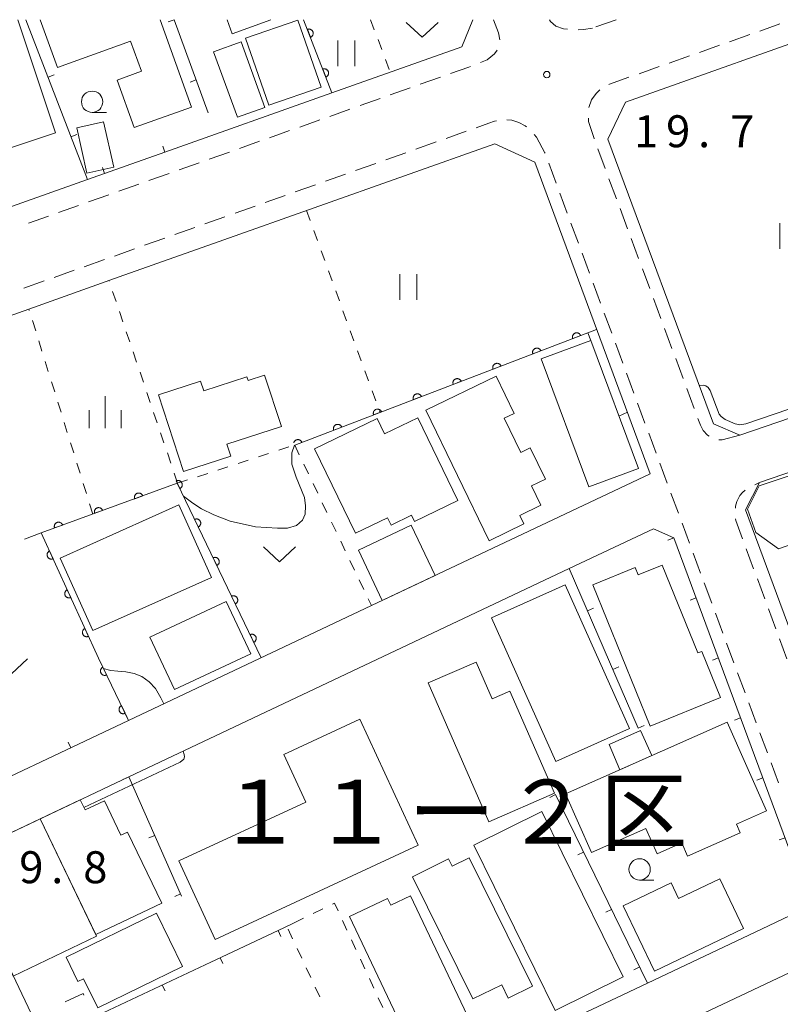
# Model space of a CAD drawing. Units: millimetres. Extents: x -74002 to -72000, y 31499 to 33000.
# Drawn here: x -72719 to -72630, y 32885 to 33000 of the extents above; entities that cross this region are included whole.
import ezdxf

# ---------------------------------------------------------------- set-up
doc = ezdxf.new("R2010")
doc.units = ezdxf.units.MM
for name, color, linetype, lineweight in [('210100_道路縁（街区線）', 7, 'Continuous', 15), ('221300_歩道', 7, 'Continuous', 9), ('300100_普通建物', 7, 'Continuous', 15), ('300300_普通無壁舎', 7, 'Continuous', 9), ('611000_被覆(直)', 7, 'Continuous', 20), ('614000_塀', 7, 'Continuous', 20), ('630100_植生界', 7, 'Continuous', 9), ('630200_耕地界', 7, 'Continuous', 9), ('631100_田', 7, 'Continuous', 9), ('631300_畑', 7, 'Continuous', 9), ('633100_広葉樹林', 7, 'Continuous', 9), ('633400_荒地', 7, 'Continuous', 9), ('710100_等高線（計曲線）', 7, 'Continuous', 20), ('731200_図化機測定による標高点', 7, 'Continuous', 20), ('731207_図化機測定による標高点（注記）', 7, 'Continuous', 20)]:
    doc.layers.add(name, color=color, linetype=linetype, lineweight=lineweight)
doc.layers.add('811500_小字・丁目', color=7, linetype='Continuous')
doc.styles.add('Style-Kanji', font='txt')
doc.styles.add('Style-WORKING', font='txt')

msp = doc.modelspace()

# ---------------------------------------------------------------- linework, layer by layer
at = {"layer": '210100_道路縁（街区線）', "flags": 128}
for points in [[(-72665.69, 33000), (-72666.97, 32996.81), (-72682.19, 32991.41), (-72701.78, 32984.46), (-72710.84, 32981.24), (-72751.91, 32966.67), (-72762.03, 32962.83), (-72768.27, 32960.27)], [(-72600.17, 32962.97), (-72607.89, 32960.34), (-72634.4, 32951.29), (-72637.46, 32952.6), (-72649.84, 32986), (-72647.78, 32990.31), (-72621.79, 32999.54), (-72620.49, 33000)], [(-72736.33, 32923.17), (-72751.04, 32954.17), (-72747.78, 32955.4), (-72735.7, 32959.69), (-72717.72, 32966.07), (-72707.12, 32969.83), (-72694.85, 32974.18), (-72663.11, 32985.45), (-72658.43, 32983.29), (-72644.89, 32946.74), (-72677.56, 32931.29), (-72706.03, 32917.82)], [(-72560.07, 32890.62), (-72562.47, 32897.05), (-72568.4, 32912.92), (-72573.09, 32925.48), (-72578.54, 32940.06), (-72585.71, 32959.28), (-72588.56, 32960.59), (-72595.71, 32958.15), (-72603.21, 32955.6), (-72632.09, 32945.74), (-72633.73, 32942.52), (-72599.1, 32849.05), (-72554.39, 32870.28), (-72553.43, 32872.85), (-72557.52, 32883.8)], [(-72632.59, 32892.98), (-72645.19, 32887.02), (-72671.13, 32874.73), (-72676.68, 32872.1), (-72705.59, 32858.41), (-72726.13, 32901.68), (-72706, 32911.2), (-72654.38, 32935.62), (-72644.49, 32940.3), (-72642.11, 32939.22)], [(-72618.67, 32839.75), (-72638.62, 32830.27), (-72642.74, 32828.32), (-72655.75, 32822.15), (-72669.64, 32815.57), (-72682.39, 32809.52), (-72703.02, 32852.99), (-72690.33, 32859), (-72676.6, 32865.5), (-72664.4, 32871.28), (-72626.39, 32889.28), (-72623.08, 32887.87), (-72607.92, 32846.97), (-72608.97, 32844.36)]]:
    msp.add_lwpolyline(points, dxfattribs=at)
at = {"layer": '221300_歩道'}
for p, q in [((-72648.89, 33000), (-72651.25, 32999.16)), ((-72632.05, 32998.66), (-72629.7, 32999.5)), ((-72635.59, 32997.41), (-72633.23, 32998.25)), ((-72639.12, 32996.16), (-72636.77, 32997)), ((-72642.66, 32994.91), (-72640.3, 32995.75)), ((-72646.2, 32993.66), (-72643.84, 32994.5)), ((-72669.48, 32993.26), (-72671.84, 32992.43)), ((-72673.01, 32992.01), (-72675.37, 32991.17)), ((-72676.55, 32990.75), (-72678.9, 32989.92)), ((-72680.08, 32989.5), (-72682.44, 32988.66)), ((-72683.62, 32988.25), (-72685.97, 32987.41)), ((-72687.15, 32986.99), (-72689.51, 32986.16)), ((-72666.46, 32986.91), (-72668.82, 32986.08)), ((-72690.69, 32985.74), (-72693.04, 32984.9)), ((-72669.99, 32985.66), (-72672.35, 32984.82)), ((-72694.22, 32984.48), (-72696.58, 32983.65)), ((-72673.53, 32984.4), (-72675.88, 32983.57)), ((-72657.22, 32984.34), (-72657.24, 32984.39)), ((-72650.16, 32982.53), (-72651.02, 32984.87)), ((-72697.75, 32983.23), (-72700.11, 32982.39)), ((-72677.06, 32983.15), (-72679.42, 32982.31)), ((-72655.92, 32980.82), (-72656.79, 32983.17)), ((-72701.29, 32981.98), (-72703.64, 32981.14)), ((-72680.6, 32981.9), (-72682.95, 32981.06)), ((-72704.82, 32980.72), (-72707.18, 32979.89)), ((-72684.13, 32980.64), (-72686.49, 32979.81)), ((-72648.85, 32979.01), (-72649.72, 32981.35)), ((-72708.36, 32979.47), (-72710.71, 32978.63)), ((-72687.66, 32979.39), (-72690.02, 32978.55)), ((-72654.62, 32977.31), (-72655.48, 32979.65)), ((-72711.89, 32978.21), (-72714.25, 32977.38)), ((-72691.2, 32978.13), (-72693.55, 32977.3)), ((-72647.55, 32975.49), (-72648.42, 32977.84)), ((-72715.43, 32976.96), (-72717.78, 32976.12)), ((-72694.73, 32976.88), (-72697.09, 32976.04)), ((-72653.31, 32973.79), (-72654.18, 32976.13)), ((-72698.27, 32975.62), (-72700.62, 32974.79)), ((-72701.8, 32974.37), (-72704.16, 32973.54)), ((-72646.25, 32971.98), (-72647.12, 32974.32)), ((-72705.34, 32973.12), (-72707.69, 32972.28)), ((-72652.01, 32970.27), (-72652.88, 32972.62)), ((-72708.87, 32971.86), (-72711.23, 32971.03)), ((-72712.4, 32970.61), (-72714.76, 32969.77)), ((-72644.94, 32968.46), (-72645.81, 32970.8)), ((-72715.94, 32969.36), (-72718.29, 32968.52)), ((-72650.71, 32966.76), (-72651.57, 32969.1)), ((-72643.64, 32964.94), (-72644.51, 32967.29)), ((-72649.4, 32963.24), (-72650.27, 32965.58)), ((-72642.34, 32961.43), (-72643.21, 32963.77)), ((-72648.1, 32959.72), (-72648.97, 32962.07)), ((-72641.03, 32957.91), (-72641.9, 32960.25)), ((-72646.8, 32956.21), (-72647.67, 32958.55)), ((-72639.73, 32954.39), (-72640.6, 32956.74)), ((-72645.5, 32952.69), (-72646.36, 32955.03)), ((-72644.19, 32949.17), (-72645.06, 32951.52)), ((-72642.89, 32945.66), (-72643.76, 32948)), ((-72632.64, 32945.44), (-72632.09, 32945.74)), ((-72641.59, 32942.14), (-72642.46, 32944.49)), ((-72640.29, 32938.62), (-72641.15, 32940.97)), ((-72632.77, 32935.61), (-72633.64, 32937.95)), ((-72638.98, 32935.11), (-72639.85, 32937.45)), ((-72631.46, 32932.09), (-72632.33, 32934.43)), ((-72637.68, 32931.59), (-72638.55, 32933.94)), ((-72630.16, 32928.57), (-72631.03, 32930.92)), ((-72636.38, 32928.07), (-72637.24, 32930.42)), ((-72635.07, 32924.56), (-72635.94, 32926.9)), ((-72628.86, 32925.06), (-72629.73, 32927.4)), ((-72633.77, 32921.04), (-72634.64, 32923.39)), ((-72632.47, 32917.53), (-72633.34, 32919.87)), ((-72631.16, 32914.01), (-72632.03, 32916.35)), ((-72629.86, 32910.49), (-72630.73, 32912.84))]:
    msp.add_line(p, q, dxfattribs=at)
at = {"layer": '221300_歩道', "flags": 128}
for points in [[(-72663.27, 33000), (-72662.69, 32998.47), (-72662.52, 32997.62)], [(-72656.69, 33000), (-72656.56, 32999.78), (-72655.95, 32999.25), (-72655.07, 32998.94), (-72654.57, 32998.88)], [(-72653.33, 32998.82), (-72652.71, 32998.85), (-72651.65, 32999.02)], [(-72662.83, 32996.44), (-72663.13, 32995.98), (-72664, 32995.31), (-72664.79, 32994.99)], [(-72665.95, 32994.52), (-72666.13, 32994.45), (-72668.3, 32993.68)], [(-72649.73, 32992.41), (-72649.66, 32992.44), (-72647.38, 32993.25)], [(-72652.09, 32989.69), (-72651.78, 32990.61), (-72651.22, 32991.33), (-72650.79, 32991.76)], [(-72662.92, 32988.13), (-72663.15, 32988.1), (-72663.79, 32987.86), (-72665.28, 32987.33)], [(-72659.37, 32987.43), (-72659.54, 32987.57), (-72660.27, 32987.94), (-72661.11, 32988.23), (-72661.68, 32988.25)], [(-72651.46, 32986.04), (-72651.47, 32986.07), (-72652.11, 32988.08), (-72652.11, 32988.44)], [(-72657.24, 32984.39), (-72658.22, 32986.22), (-72658.49, 32986.55)], [(-72637.98, 32951.16), (-72638.17, 32951.28), (-72638.67, 32951.83), (-72639.01, 32952.45), (-72639.3, 32953.22)], [(-72634.4, 32951.29), (-72636.47, 32950.73), (-72636.83, 32950.73)], [(-72634.91, 32942.72), (-72634.89, 32942.95), (-72634.72, 32943.51), (-72634.4, 32944.2), (-72634.09, 32944.54), (-72633.77, 32944.82), (-72633.74, 32944.84)], [(-72634.07, 32939.12), (-72634.87, 32941.28), (-72634.9, 32941.48)]]:
    msp.add_lwpolyline(points, dxfattribs=at)
at = {"layer": '300100_普通建物', "flags": 128}
for points in [[(-72719.01, 33000), (-72714.58, 32986.73), (-72736.91, 32979.29), (-72740.46, 32989.94), (-72738.16, 32990.71), (-72739.04, 32993.37), (-72732.03, 32995.71), (-72732.75, 32997.86), (-72726.33, 33000)], [(-72702.32, 33000), (-72698.64, 32989.76), (-72705.37, 32987.34), (-72707.37, 32992.92), (-72704.53, 32993.95), (-72705.79, 32997.47), (-72714.37, 32994.38), (-72716.39, 33000)], [(-72689.35, 33000), (-72693.87, 32998.35), (-72694.47, 33000)]]:
    msp.add_lwpolyline(points, dxfattribs=at)
for points in [[(-72692.32, 32997.83), (-72686.2, 32999.95), (-72683.47, 32992.09), (-72689.59, 32989.97)], [(-72693.25, 32988.55), (-72696.06, 32996.25), (-72692.85, 32997.42), (-72690.05, 32989.72)], [(-72712.1, 32987.31), (-72708.96, 32988.01), (-72707.77, 32982.72), (-72710.91, 32982.02)], [(-72646.28, 32947.36), (-72652.08, 32945.2), (-72657.66, 32960.22), (-72651.86, 32962.37)], [(-72699.59, 32947), (-72702.53, 32956), (-72697.6, 32957.61), (-72697.22, 32956.46), (-72692.15, 32958.12), (-72692, 32957.67), (-72690.08, 32958.3), (-72688.12, 32952.3), (-72694.52, 32950.21), (-72694.06, 32948.8)], [(-72663.77, 32938.9), (-72671.2, 32954.21), (-72662.96, 32958.21), (-72660.83, 32953.82), (-72662, 32953.25), (-72660.05, 32949.25), (-72658.95, 32949.78), (-72657.17, 32946.11), (-72658.8, 32945.32), (-72657.7, 32943.05), (-72660.19, 32941.84), (-72659.72, 32940.86)], [(-72679.42, 32939.78), (-72684.23, 32949.69), (-72676.9, 32953.24), (-72676.02, 32951.42), (-72672.12, 32953.31), (-72667.42, 32943.63), (-72672.52, 32941.16), (-72672.86, 32941.88), (-72675.24, 32940.72), (-72675.67, 32941.6)], [(-72632.12, 32945.32), (-72622.86, 32948.43), (-72620.16, 32941.32), (-72629.87, 32937.94), (-72632.5, 32939.86), (-72633.49, 32942.59)], [(-72714.04, 32936.87), (-72700.13, 32943.09), (-72696.33, 32934.59), (-72710.23, 32928.37)], [(-72676.3, 32931.89), (-72679.1, 32937.78), (-72672.91, 32940.72), (-72670.1, 32934.82)], [(-72644.89, 32917.16), (-72651.63, 32933.73), (-72646.66, 32935.76), (-72646.3, 32934.88), (-72643.48, 32936.03), (-72639.29, 32925.73), (-72638.84, 32925.92), (-72636.64, 32920.52)], [(-72654.85, 32933.74), (-72647.31, 32916.89), (-72655.96, 32913.01), (-72663.51, 32929.87)], [(-72703.52, 32927.59), (-72694.58, 32931.78), (-72691.7, 32925.65), (-72700.64, 32921.46)], [(-72663.8, 32905.93), (-72670.9, 32922.23), (-72665.28, 32924.67), (-72663.4, 32920.37), (-72661.33, 32921.27), (-72656.11, 32909.28)], [(-72672.07, 32903.18), (-72695.88, 32892.14), (-72700.15, 32901.34), (-72685.25, 32908.25), (-72687.83, 32913.83), (-72678.93, 32917.96)], [(-72654.82, 32909.21), (-72635.86, 32917.61), (-72631.25, 32907.21), (-72634.77, 32905.65), (-72634.33, 32904.65), (-72640.5, 32901.92), (-72641.18, 32903.46), (-72644.08, 32902.17), (-72645.39, 32905.14), (-72651.76, 32902.32)], [(-72649.7, 32915), (-72646.01, 32916.65), (-72644.68, 32913.7), (-72648.44, 32912.03)], [(-72709.88, 32892.7), (-72716.39, 32906.29), (-72711.69, 32908.51), (-72711.13, 32907.32), (-72708.87, 32908.41), (-72706.93, 32904.36), (-72706.14, 32904.73), (-72702.15, 32896.41)], [(-72657.6, 32907.13), (-72648.07, 32887.74), (-72656.04, 32883.82), (-72665.57, 32903.21)], [(-72723.32, 32895.75), (-72721.88, 32896.43), (-72724.72, 32902.35), (-72716.39, 32906.29), (-72709.79, 32892.53), (-72719.56, 32887.83)], [(-72665.66, 32885.16), (-72672.76, 32899.49), (-72668.53, 32901.59), (-72668.1, 32900.72), (-72666.12, 32901.7), (-72658.68, 32886.67), (-72661.52, 32885.26), (-72662.29, 32886.82)], [(-72633.94, 32893.43), (-72644.38, 32888.42), (-72648.05, 32896.08), (-72642.45, 32898.76), (-72641.57, 32896.93), (-72636.73, 32899.25)], [(-72673.11, 32880.03), (-72680.13, 32894.82), (-72675.67, 32896.93), (-72675.3, 32896.14), (-72672.98, 32897.24), (-72666.34, 32883.24)], [(-72699.71, 32888.96), (-72709.64, 32884.12), (-72711.3, 32887.52), (-72711.96, 32887.2), (-72713.35, 32890.06), (-72702.76, 32895.21)]]:
    msp.add_lwpolyline(points, close=True, dxfattribs=at)
at = {"layer": '300300_普通無壁舎', "flags": 128}
msp.add_lwpolyline([(-72713.45, 32884.83), (-72711.37, 32885.78), (-72711.28, 32885.59)], dxfattribs=at)
at = {"layer": '611000_被覆(直)'}
for p, q in [((-72682.19, 32991.41), (-72685.51, 33000)), ((-72651.17, 32963.67), (-72686.56, 32950.11))]:
    msp.add_line(p, q, dxfattribs=at)
at = {"layer": '611000_被覆(直)', "flags": 128}
for points in [[(-72684.71, 32997.94), (-72684.67, 32997.96), (-72684.63, 32997.98), (-72684.6, 32998), (-72684.57, 32998.03), (-72684.53, 32998.06), (-72684.51, 32998.09), (-72684.48, 32998.13), (-72684.46, 32998.16), (-72684.44, 32998.2), (-72684.42, 32998.24), (-72684.41, 32998.29), (-72684.4, 32998.33), (-72684.4, 32998.37), (-72684.39, 32998.42), (-72684.4, 32998.46), (-72684.4, 32998.5), (-72684.41, 32998.54), (-72684.43, 32998.59), (-72684.45, 32998.63), (-72684.47, 32998.66), (-72684.49, 32998.7), (-72684.52, 32998.74), (-72684.55, 32998.77), (-72684.58, 32998.79), (-72684.62, 32998.82), (-72684.65, 32998.84), (-72684.69, 32998.86), (-72684.73, 32998.88), (-72684.77, 32998.89), (-72684.82, 32998.9), (-72684.86, 32998.9), (-72684.9, 32998.91), (-72684.95, 32998.9), (-72684.99, 32998.9), (-72685.03, 32998.89), (-72685.07, 32998.87)], [(-72685.07, 32998.87), (-72684.71, 32997.94)], [(-72682.91, 32993.28), (-72682.87, 32993.29), (-72682.83, 32993.31), (-72682.8, 32993.34), (-72682.76, 32993.36), (-72682.73, 32993.39), (-72682.7, 32993.43), (-72682.68, 32993.46), (-72682.65, 32993.5), (-72682.63, 32993.54), (-72682.62, 32993.58), (-72682.6, 32993.62), (-72682.6, 32993.67), (-72682.59, 32993.71), (-72682.59, 32993.75), (-72682.59, 32993.8), (-72682.6, 32993.84), (-72682.61, 32993.88), (-72682.62, 32993.92), (-72682.64, 32993.96), (-72682.66, 32994), (-72682.69, 32994.04), (-72682.71, 32994.07), (-72682.74, 32994.1), (-72682.78, 32994.13), (-72682.81, 32994.16), (-72682.85, 32994.18), (-72682.89, 32994.2), (-72682.93, 32994.21), (-72682.97, 32994.23), (-72683.01, 32994.24), (-72683.06, 32994.24), (-72683.1, 32994.24), (-72683.15, 32994.24), (-72683.19, 32994.23), (-72683.23, 32994.22), (-72683.27, 32994.21)], [(-72683.27, 32994.21), (-72682.91, 32993.28)], [(-72653.04, 32962.95), (-72653.05, 32963), (-72653.08, 32963.03), (-72653.1, 32963.07), (-72653.13, 32963.1), (-72653.16, 32963.14), (-72653.19, 32963.16), (-72653.22, 32963.19), (-72653.26, 32963.21), (-72653.3, 32963.23), (-72653.34, 32963.25), (-72653.38, 32963.26), (-72653.43, 32963.27), (-72653.47, 32963.27), (-72653.51, 32963.28), (-72653.56, 32963.27), (-72653.6, 32963.27), (-72653.64, 32963.26), (-72653.68, 32963.24), (-72653.72, 32963.22), (-72653.76, 32963.2), (-72653.8, 32963.18), (-72653.83, 32963.15), (-72653.86, 32963.12), (-72653.89, 32963.09), (-72653.92, 32963.06), (-72653.94, 32963.02), (-72653.96, 32962.98), (-72653.98, 32962.94), (-72653.99, 32962.9), (-72654, 32962.85), (-72654, 32962.81), (-72654.01, 32962.77), (-72654, 32962.72), (-72653.99, 32962.68), (-72653.99, 32962.64), (-72653.97, 32962.6)], [(-72653.97, 32962.6), (-72653.04, 32962.95)], [(-72657.71, 32961.17), (-72657.72, 32961.21), (-72657.74, 32961.24), (-72657.77, 32961.28), (-72657.8, 32961.31), (-72657.83, 32961.35), (-72657.86, 32961.38), (-72657.89, 32961.4), (-72657.93, 32961.42), (-72657.97, 32961.44), (-72658.01, 32961.46), (-72658.05, 32961.47), (-72658.1, 32961.48), (-72658.14, 32961.49), (-72658.18, 32961.49), (-72658.23, 32961.48), (-72658.27, 32961.48), (-72658.31, 32961.47), (-72658.35, 32961.45), (-72658.39, 32961.44), (-72658.43, 32961.42), (-72658.47, 32961.39), (-72658.5, 32961.36), (-72658.53, 32961.33), (-72658.56, 32961.3), (-72658.59, 32961.27), (-72658.61, 32961.23), (-72658.63, 32961.19), (-72658.65, 32961.15), (-72658.66, 32961.11), (-72658.67, 32961.07), (-72658.67, 32961.02), (-72658.67, 32960.98), (-72658.67, 32960.93), (-72658.66, 32960.89), (-72658.65, 32960.85), (-72658.64, 32960.81)], [(-72658.64, 32960.81), (-72657.71, 32961.17)], [(-72662.38, 32959.38), (-72662.39, 32959.42), (-72662.41, 32959.46), (-72662.44, 32959.49), (-72662.46, 32959.53), (-72662.49, 32959.56), (-72662.53, 32959.59), (-72662.56, 32959.61), (-72662.6, 32959.63), (-72662.64, 32959.65), (-72662.68, 32959.67), (-72662.72, 32959.68), (-72662.76, 32959.69), (-72662.81, 32959.7), (-72662.85, 32959.7), (-72662.9, 32959.69), (-72662.94, 32959.69), (-72662.98, 32959.68), (-72663.02, 32959.66), (-72663.06, 32959.65), (-72663.1, 32959.63), (-72663.14, 32959.6), (-72663.17, 32959.57), (-72663.2, 32959.54), (-72663.23, 32959.51), (-72663.26, 32959.48), (-72663.28, 32959.44), (-72663.3, 32959.4), (-72663.32, 32959.36), (-72663.33, 32959.32), (-72663.34, 32959.28), (-72663.34, 32959.23), (-72663.34, 32959.19), (-72663.34, 32959.14), (-72663.33, 32959.1), (-72663.32, 32959.06), (-72663.31, 32959.02)], [(-72663.31, 32959.02), (-72662.38, 32959.38)], [(-72667.04, 32957.59), (-72667.06, 32957.63), (-72667.08, 32957.67), (-72667.11, 32957.7), (-72667.13, 32957.74), (-72667.16, 32957.77), (-72667.2, 32957.8), (-72667.23, 32957.82), (-72667.27, 32957.85), (-72667.31, 32957.87), (-72667.35, 32957.88), (-72667.39, 32957.89), (-72667.43, 32957.9), (-72667.48, 32957.91), (-72667.52, 32957.91), (-72667.56, 32957.91), (-72667.61, 32957.9), (-72667.65, 32957.89), (-72667.69, 32957.88), (-72667.73, 32957.86), (-72667.77, 32957.84), (-72667.8, 32957.81), (-72667.84, 32957.79), (-72667.87, 32957.76), (-72667.9, 32957.72), (-72667.93, 32957.69), (-72667.95, 32957.65), (-72667.97, 32957.61), (-72667.98, 32957.57), (-72668, 32957.53), (-72668.01, 32957.49), (-72668.01, 32957.44), (-72668.01, 32957.4), (-72668.01, 32957.36), (-72668, 32957.31), (-72667.99, 32957.27), (-72667.98, 32957.23)], [(-72667.98, 32957.23), (-72667.04, 32957.59)], [(-72671.71, 32955.8), (-72671.73, 32955.84), (-72671.75, 32955.88), (-72671.78, 32955.91), (-72671.8, 32955.95), (-72671.83, 32955.98), (-72671.87, 32956.01), (-72671.9, 32956.03), (-72671.94, 32956.06), (-72671.98, 32956.08), (-72672.02, 32956.09), (-72672.06, 32956.11), (-72672.1, 32956.11), (-72672.15, 32956.12), (-72672.19, 32956.12), (-72672.23, 32956.12), (-72672.27, 32956.11), (-72672.32, 32956.1), (-72672.36, 32956.09), (-72672.4, 32956.07), (-72672.44, 32956.05), (-72672.47, 32956.03), (-72672.51, 32956), (-72672.54, 32955.97), (-72672.57, 32955.93), (-72672.6, 32955.9), (-72672.62, 32955.86), (-72672.64, 32955.82), (-72672.65, 32955.78), (-72672.67, 32955.74), (-72672.67, 32955.7), (-72672.68, 32955.65), (-72672.68, 32955.61), (-72672.68, 32955.57), (-72672.67, 32955.53), (-72672.66, 32955.48), (-72672.65, 32955.44)], [(-72672.65, 32955.44), (-72671.71, 32955.8)], [(-72676.38, 32954.01), (-72676.4, 32954.05), (-72676.42, 32954.09), (-72676.45, 32954.12), (-72676.47, 32954.16), (-72676.5, 32954.19), (-72676.54, 32954.22), (-72676.57, 32954.25), (-72676.61, 32954.27), (-72676.65, 32954.29), (-72676.69, 32954.3), (-72676.73, 32954.32), (-72676.77, 32954.32), (-72676.82, 32954.33), (-72676.86, 32954.33), (-72676.9, 32954.33), (-72676.94, 32954.32), (-72676.99, 32954.31), (-72677.03, 32954.3), (-72677.07, 32954.28), (-72677.11, 32954.26), (-72677.14, 32954.24), (-72677.18, 32954.21), (-72677.21, 32954.18), (-72677.24, 32954.15), (-72677.26, 32954.11), (-72677.29, 32954.07), (-72677.31, 32954.04), (-72677.32, 32953.99), (-72677.34, 32953.95), (-72677.34, 32953.91), (-72677.35, 32953.87), (-72677.35, 32953.82), (-72677.35, 32953.78), (-72677.34, 32953.74), (-72677.33, 32953.69), (-72677.32, 32953.65)], [(-72677.32, 32953.65), (-72676.38, 32954.01)], [(-72681.05, 32952.22), (-72681.07, 32952.26), (-72681.09, 32952.3), (-72681.11, 32952.33), (-72681.14, 32952.37), (-72681.17, 32952.4), (-72681.2, 32952.43), (-72681.24, 32952.46), (-72681.28, 32952.48), (-72681.32, 32952.5), (-72681.36, 32952.51), (-72681.4, 32952.53), (-72681.44, 32952.54), (-72681.48, 32952.54), (-72681.53, 32952.54), (-72681.57, 32952.54), (-72681.61, 32952.53), (-72681.66, 32952.52), (-72681.7, 32952.51), (-72681.74, 32952.49), (-72681.78, 32952.47), (-72681.81, 32952.45), (-72681.85, 32952.42), (-72681.88, 32952.39), (-72681.91, 32952.36), (-72681.93, 32952.32), (-72681.96, 32952.28), (-72681.98, 32952.25), (-72681.99, 32952.2), (-72682, 32952.16), (-72682.01, 32952.12), (-72682.02, 32952.08), (-72682.02, 32952.03), (-72682.02, 32951.99), (-72682.01, 32951.95), (-72682, 32951.9), (-72681.99, 32951.86)], [(-72681.99, 32951.86), (-72681.05, 32952.22)], [(-72685.72, 32950.43), (-72685.74, 32950.47), (-72685.76, 32950.51), (-72685.78, 32950.55), (-72685.81, 32950.58), (-72685.84, 32950.61), (-72685.87, 32950.64), (-72685.91, 32950.67), (-72685.95, 32950.69), (-72685.98, 32950.71), (-72686.02, 32950.72), (-72686.07, 32950.74), (-72686.11, 32950.75), (-72686.15, 32950.75), (-72686.2, 32950.75), (-72686.24, 32950.75), (-72686.28, 32950.74), (-72686.32, 32950.73), (-72686.37, 32950.72), (-72686.41, 32950.7), (-72686.45, 32950.68), (-72686.48, 32950.66), (-72686.51, 32950.63), (-72686.55, 32950.6), (-72686.58, 32950.57), (-72686.6, 32950.53), (-72686.62, 32950.5), (-72686.65, 32950.46), (-72686.66, 32950.42), (-72686.67, 32950.39)], [(-72686.56, 32950.11), (-72685.72, 32950.43)], [(-72700.02, 32945.01), (-72699.98, 32945.03), (-72699.95, 32945.05), (-72699.91, 32945.08), (-72699.88, 32945.11), (-72699.85, 32945.14), (-72699.82, 32945.18), (-72699.8, 32945.21), (-72699.78, 32945.25), (-72699.76, 32945.29), (-72699.75, 32945.33), (-72699.74, 32945.38), (-72699.74, 32945.42), (-72699.74, 32945.46), (-72699.74, 32945.51), (-72699.75, 32945.55), (-72699.76, 32945.59), (-72699.77, 32945.64), (-72699.79, 32945.68), (-72699.81, 32945.71), (-72699.83, 32945.75), (-72699.86, 32945.78), (-72699.89, 32945.82), (-72699.92, 32945.85), (-72699.96, 32945.87), (-72699.99, 32945.89), (-72700.03, 32945.91), (-72700.07, 32945.93), (-72700.11, 32945.94), (-72700.16, 32945.95), (-72700.2, 32945.96), (-72700.24, 32945.96), (-72700.29, 32945.96), (-72700.33, 32945.95), (-72700.37, 32945.94), (-72700.41, 32945.93), (-72700.45, 32945.91)], [(-72700.45, 32945.91), (-72700.02, 32945.01)], [(-72690.49, 32925.18), (-72700.32, 32945.63), (-72716.26, 32939.84), (-72709.57, 32925.12), (-72706.03, 32917.82)], [(-72704.37, 32944.16), (-72704.39, 32944.2), (-72704.41, 32944.24), (-72704.43, 32944.27), (-72704.46, 32944.31), (-72704.49, 32944.34), (-72704.52, 32944.37), (-72704.55, 32944.4), (-72704.59, 32944.42), (-72704.63, 32944.44), (-72704.67, 32944.46), (-72704.71, 32944.47), (-72704.75, 32944.48), (-72704.8, 32944.49), (-72704.84, 32944.49), (-72704.88, 32944.49), (-72704.93, 32944.48), (-72704.97, 32944.47), (-72705.01, 32944.46), (-72705.05, 32944.44), (-72705.09, 32944.42), (-72705.13, 32944.4), (-72705.16, 32944.37), (-72705.19, 32944.34), (-72705.22, 32944.31), (-72705.25, 32944.28), (-72705.27, 32944.24), (-72705.29, 32944.2), (-72705.31, 32944.16), (-72705.32, 32944.12), (-72705.33, 32944.07), (-72705.34, 32944.03), (-72705.34, 32943.99), (-72705.34, 32943.94), (-72705.33, 32943.9), (-72705.32, 32943.86), (-72705.31, 32943.82)], [(-72705.31, 32943.82), (-72704.37, 32944.16)], [(-72709.07, 32942.45), (-72709.09, 32942.49), (-72709.11, 32942.53), (-72709.13, 32942.57), (-72709.16, 32942.6), (-72709.19, 32942.63), (-72709.22, 32942.66), (-72709.25, 32942.69), (-72709.29, 32942.71), (-72709.33, 32942.73), (-72709.37, 32942.75), (-72709.41, 32942.76), (-72709.45, 32942.77), (-72709.5, 32942.78), (-72709.54, 32942.78), (-72709.58, 32942.78), (-72709.63, 32942.77), (-72709.67, 32942.76), (-72709.71, 32942.75), (-72709.75, 32942.73), (-72709.79, 32942.71), (-72709.83, 32942.69), (-72709.86, 32942.66), (-72709.89, 32942.63), (-72709.92, 32942.6), (-72709.95, 32942.57), (-72709.97, 32942.53), (-72709.99, 32942.49), (-72710.01, 32942.45), (-72710.02, 32942.41), (-72710.03, 32942.37), (-72710.04, 32942.32), (-72710.04, 32942.28), (-72710.04, 32942.24), (-72710.03, 32942.19), (-72710.02, 32942.15), (-72710.01, 32942.11)], [(-72710.01, 32942.11), (-72709.07, 32942.45)], [(-72697.85, 32940.5), (-72697.82, 32940.52), (-72697.78, 32940.55), (-72697.75, 32940.57), (-72697.71, 32940.6), (-72697.68, 32940.64), (-72697.66, 32940.67), (-72697.63, 32940.71), (-72697.62, 32940.75), (-72697.6, 32940.79), (-72697.59, 32940.83), (-72697.58, 32940.87), (-72697.57, 32940.92), (-72697.57, 32940.96), (-72697.57, 32941), (-72697.58, 32941.04), (-72697.59, 32941.09), (-72697.6, 32941.13), (-72697.62, 32941.17), (-72697.64, 32941.21), (-72697.67, 32941.24), (-72697.69, 32941.28), (-72697.72, 32941.31), (-72697.76, 32941.34), (-72697.79, 32941.36), (-72697.83, 32941.39), (-72697.87, 32941.41), (-72697.91, 32941.43), (-72697.95, 32941.44), (-72697.99, 32941.45), (-72698.03, 32941.45), (-72698.08, 32941.45), (-72698.12, 32941.45), (-72698.16, 32941.44), (-72698.21, 32941.43), (-72698.25, 32941.42), (-72698.29, 32941.4)], [(-72698.29, 32941.4), (-72697.85, 32940.5)], [(-72713.77, 32940.74), (-72713.79, 32940.79), (-72713.81, 32940.82), (-72713.83, 32940.86), (-72713.86, 32940.89), (-72713.89, 32940.93), (-72713.92, 32940.96), (-72713.95, 32940.98), (-72713.99, 32941.01), (-72714.03, 32941.03), (-72714.07, 32941.04), (-72714.11, 32941.06), (-72714.15, 32941.07), (-72714.2, 32941.07), (-72714.24, 32941.07), (-72714.28, 32941.07), (-72714.33, 32941.07), (-72714.37, 32941.06), (-72714.41, 32941.04), (-72714.45, 32941.03), (-72714.49, 32941.01), (-72714.53, 32940.98), (-72714.56, 32940.96), (-72714.59, 32940.93), (-72714.62, 32940.89), (-72714.65, 32940.86), (-72714.67, 32940.82), (-72714.69, 32940.79), (-72714.71, 32940.75), (-72714.72, 32940.7), (-72714.73, 32940.66), (-72714.74, 32940.62), (-72714.74, 32940.57), (-72714.74, 32940.53), (-72714.73, 32940.49), (-72714.72, 32940.44), (-72714.71, 32940.4)], [(-72714.71, 32940.4), (-72713.77, 32940.74)], [(-72715.29, 32937.7), (-72715.33, 32937.68), (-72715.36, 32937.66), (-72715.4, 32937.63), (-72715.43, 32937.6), (-72715.46, 32937.57), (-72715.49, 32937.54), (-72715.51, 32937.5), (-72715.53, 32937.46), (-72715.55, 32937.42), (-72715.56, 32937.38), (-72715.57, 32937.34), (-72715.58, 32937.29), (-72715.58, 32937.25), (-72715.58, 32937.21), (-72715.57, 32937.16), (-72715.56, 32937.12), (-72715.55, 32937.08), (-72715.54, 32937.04), (-72715.52, 32937), (-72715.49, 32936.96), (-72715.47, 32936.93), (-72715.44, 32936.89), (-72715.4, 32936.86), (-72715.37, 32936.84), (-72715.34, 32936.81), (-72715.3, 32936.79), (-72715.26, 32936.78), (-72715.21, 32936.76), (-72715.17, 32936.75), (-72715.13, 32936.75), (-72715.09, 32936.75), (-72715.04, 32936.75), (-72715, 32936.75), (-72714.96, 32936.76), (-72714.91, 32936.77), (-72714.87, 32936.79)], [(-72714.87, 32936.79), (-72715.29, 32937.7)], [(-72695.69, 32936), (-72695.65, 32936.02), (-72695.61, 32936.04), (-72695.58, 32936.07), (-72695.55, 32936.1), (-72695.52, 32936.13), (-72695.49, 32936.16), (-72695.47, 32936.2), (-72695.45, 32936.24), (-72695.43, 32936.28), (-72695.42, 32936.32), (-72695.41, 32936.36), (-72695.41, 32936.41), (-72695.41, 32936.45), (-72695.41, 32936.5), (-72695.41, 32936.54), (-72695.42, 32936.58), (-72695.44, 32936.62), (-72695.46, 32936.66), (-72695.48, 32936.7), (-72695.5, 32936.74), (-72695.53, 32936.77), (-72695.56, 32936.8), (-72695.59, 32936.83), (-72695.62, 32936.86), (-72695.66, 32936.88), (-72695.7, 32936.9), (-72695.74, 32936.92), (-72695.78, 32936.93), (-72695.82, 32936.94), (-72695.87, 32936.94), (-72695.91, 32936.95), (-72695.96, 32936.94), (-72696, 32936.94), (-72696.04, 32936.93), (-72696.08, 32936.91), (-72696.12, 32936.9)], [(-72696.12, 32936.9), (-72695.69, 32936)], [(-72713.22, 32933.15), (-72713.26, 32933.13), (-72713.29, 32933.1), (-72713.33, 32933.08), (-72713.36, 32933.05), (-72713.39, 32933.02), (-72713.42, 32932.98), (-72713.44, 32932.95), (-72713.46, 32932.91), (-72713.48, 32932.87), (-72713.49, 32932.83), (-72713.5, 32932.78), (-72713.51, 32932.74), (-72713.51, 32932.7), (-72713.51, 32932.65), (-72713.51, 32932.61), (-72713.49, 32932.57), (-72713.48, 32932.53), (-72713.47, 32932.49), (-72713.45, 32932.45), (-72713.42, 32932.41), (-72713.4, 32932.38), (-72713.37, 32932.34), (-72713.34, 32932.31), (-72713.3, 32932.29), (-72713.27, 32932.26), (-72713.23, 32932.24), (-72713.19, 32932.22), (-72713.15, 32932.21), (-72713.1, 32932.2), (-72713.06, 32932.19), (-72713.02, 32932.19), (-72712.97, 32932.19), (-72712.93, 32932.2), (-72712.89, 32932.21), (-72712.85, 32932.22), (-72712.8, 32932.24)], [(-72712.8, 32932.24), (-72713.22, 32933.15)], [(-72693.52, 32931.49), (-72693.48, 32931.51), (-72693.45, 32931.53), (-72693.41, 32931.56), (-72693.38, 32931.59), (-72693.35, 32931.62), (-72693.33, 32931.66), (-72693.3, 32931.69), (-72693.28, 32931.73), (-72693.27, 32931.77), (-72693.26, 32931.82), (-72693.24, 32931.86), (-72693.24, 32931.9), (-72693.24, 32931.95), (-72693.24, 32931.99), (-72693.25, 32932.03), (-72693.26, 32932.07), (-72693.27, 32932.12), (-72693.29, 32932.16), (-72693.31, 32932.19), (-72693.33, 32932.23), (-72693.36, 32932.26), (-72693.39, 32932.3), (-72693.42, 32932.33), (-72693.46, 32932.35), (-72693.49, 32932.38), (-72693.53, 32932.39), (-72693.57, 32932.41), (-72693.62, 32932.42), (-72693.66, 32932.43), (-72693.7, 32932.44), (-72693.74, 32932.44), (-72693.79, 32932.44), (-72693.83, 32932.43), (-72693.87, 32932.42), (-72693.91, 32932.41), (-72693.96, 32932.39)], [(-72693.96, 32932.39), (-72693.52, 32931.49)], [(-72711.15, 32928.6), (-72711.19, 32928.58), (-72711.23, 32928.55), (-72711.26, 32928.53), (-72711.29, 32928.5), (-72711.32, 32928.47), (-72711.35, 32928.43), (-72711.37, 32928.39), (-72711.39, 32928.36), (-72711.41, 32928.32), (-72711.42, 32928.27), (-72711.43, 32928.23), (-72711.44, 32928.19), (-72711.44, 32928.14), (-72711.44, 32928.1), (-72711.44, 32928.06), (-72711.43, 32928.02), (-72711.41, 32927.97), (-72711.4, 32927.93), (-72711.38, 32927.89), (-72711.35, 32927.86), (-72711.33, 32927.82), (-72711.3, 32927.79), (-72711.27, 32927.76), (-72711.23, 32927.73), (-72711.2, 32927.71), (-72711.16, 32927.69), (-72711.12, 32927.67), (-72711.08, 32927.66), (-72711.03, 32927.65), (-72710.99, 32927.64), (-72710.95, 32927.64), (-72710.9, 32927.64), (-72710.86, 32927.65), (-72710.82, 32927.66), (-72710.78, 32927.67), (-72710.74, 32927.68)], [(-72710.74, 32927.68), (-72711.15, 32928.6)], [(-72691.36, 32926.98), (-72691.32, 32927), (-72691.28, 32927.03), (-72691.25, 32927.05), (-72691.21, 32927.08), (-72691.19, 32927.12), (-72691.16, 32927.15), (-72691.14, 32927.19), (-72691.12, 32927.23), (-72691.1, 32927.27), (-72691.09, 32927.31), (-72691.08, 32927.35), (-72691.07, 32927.39), (-72691.07, 32927.44), (-72691.07, 32927.48), (-72691.08, 32927.53), (-72691.09, 32927.57), (-72691.1, 32927.61), (-72691.12, 32927.65), (-72691.14, 32927.69), (-72691.17, 32927.72), (-72691.19, 32927.76), (-72691.22, 32927.79), (-72691.26, 32927.82), (-72691.29, 32927.85), (-72691.33, 32927.87), (-72691.37, 32927.89), (-72691.41, 32927.91), (-72691.45, 32927.92), (-72691.49, 32927.93), (-72691.54, 32927.93), (-72691.58, 32927.93), (-72691.62, 32927.93), (-72691.67, 32927.92), (-72691.71, 32927.91), (-72691.75, 32927.9), (-72691.79, 32927.88)], [(-72691.79, 32927.88), (-72691.36, 32926.98)], [(-72709.05, 32924.06), (-72709.09, 32924.04), (-72709.13, 32924.01), (-72709.16, 32923.99), (-72709.2, 32923.96), (-72709.22, 32923.92), (-72709.25, 32923.89), (-72709.27, 32923.85), (-72709.29, 32923.81), (-72709.31, 32923.77), (-72709.32, 32923.73), (-72709.33, 32923.69), (-72709.34, 32923.64), (-72709.34, 32923.6), (-72709.33, 32923.56), (-72709.33, 32923.51), (-72709.32, 32923.47), (-72709.3, 32923.43), (-72709.29, 32923.39), (-72709.26, 32923.35), (-72709.24, 32923.31), (-72709.21, 32923.28), (-72709.18, 32923.25), (-72709.15, 32923.22), (-72709.12, 32923.19), (-72709.08, 32923.17), (-72709.04, 32923.15), (-72709, 32923.13), (-72708.96, 32923.12), (-72708.91, 32923.11), (-72708.87, 32923.11), (-72708.83, 32923.11), (-72708.79, 32923.11), (-72708.74, 32923.12), (-72708.7, 32923.13), (-72708.66, 32923.14), (-72708.62, 32923.16)], [(-72708.62, 32923.16), (-72709.05, 32924.06)], [(-72706.87, 32919.56), (-72706.91, 32919.54), (-72706.95, 32919.51), (-72706.98, 32919.49), (-72707.01, 32919.46), (-72707.04, 32919.42), (-72707.07, 32919.39), (-72707.09, 32919.35), (-72707.11, 32919.31), (-72707.13, 32919.27), (-72707.14, 32919.23), (-72707.15, 32919.19), (-72707.15, 32919.14), (-72707.15, 32919.1), (-72707.15, 32919.06), (-72707.15, 32919.01), (-72707.13, 32918.97), (-72707.12, 32918.93), (-72707.1, 32918.89), (-72707.08, 32918.85), (-72707.06, 32918.82), (-72707.03, 32918.78), (-72707, 32918.75), (-72706.97, 32918.72), (-72706.93, 32918.69), (-72706.9, 32918.67), (-72706.86, 32918.65), (-72706.82, 32918.64), (-72706.78, 32918.62), (-72706.73, 32918.61), (-72706.69, 32918.61), (-72706.65, 32918.61), (-72706.6, 32918.61), (-72706.56, 32918.62), (-72706.52, 32918.63), (-72706.48, 32918.64), (-72706.44, 32918.66)], [(-72706.44, 32918.66), (-72706.87, 32919.56)]]:
    msp.add_lwpolyline(points, dxfattribs=at)
at = {"layer": '614000_塀'}
for p, q in [((-72700.67, 33000), (-72701.38, 32999.75)), ((-72700.67, 33000), (-72696.72, 32989.09)), ((-72715.47, 32993.26), (-72714.77, 32993.53)), ((-72698.12, 32992.95), (-72698.82, 32992.69)), ((-72712.78, 32986.26), (-72712.08, 32986.53)), ((-72701.78, 32984.46), (-72702.03, 32985.17)), ((-72708.85, 32981.95), (-72709.1, 32982.65)), ((-72642.11, 32939.22), (-72642.81, 32938.96)), ((-72646.29, 32916.91), (-72654.38, 32935.62)), ((-72639.5, 32932.19), (-72640.21, 32931.93)), ((-72652.24, 32930.68), (-72651.55, 32930.98)), ((-72636.9, 32925.15), (-72637.6, 32924.89)), ((-72649.27, 32923.79), (-72648.58, 32924.09)), ((-72706.03, 32917.82), (-72706.35, 32918.5)), ((-72646.29, 32916.91), (-72645.6, 32917.21)), ((-72634.29, 32918.12), (-72634.99, 32917.86)), ((-72712.81, 32914.61), (-72713.13, 32915.29)), ((-72706, 32911.2), (-72706.69, 32910.9)), ((-72706, 32911.2), (-72699.81, 32897.22)), ((-72631.68, 32911.09), (-72632.39, 32910.83)), ((-72656, 32909.13), (-72656.67, 32908.8)), ((-72656, 32909.13), (-72645.19, 32887.02)), ((-72702.96, 32904.34), (-72703.65, 32904.04)), ((-72629.08, 32904.06), (-72629.78, 32903.8)), ((-72652.71, 32902.39), (-72653.38, 32902.06)), ((-72699.93, 32897.48), (-72700.61, 32897.18)), ((-72649.41, 32895.65), (-72650.09, 32895.32)), ((-72688.51, 32893.18), (-72688.2, 32892.5)), ((-72695.3, 32889.99), (-72694.98, 32889.31)), ((-72646.12, 32888.92), (-72646.79, 32888.59)), ((-72702.08, 32886.79), (-72701.76, 32886.11))]:
    msp.add_line(p, q, dxfattribs=at)
at = {"layer": '614000_塀', "flags": 128}
for points in [[(-72701.78, 32984.46), (-72710.84, 32981.24), (-72718.07, 33000)], [(-72642.11, 32939.22), (-72626.83, 32897.99), (-72627.74, 32895.28), (-72632.59, 32892.98)], [(-72706.03, 32917.82), (-72728.7, 32907.1), (-72736.33, 32923.17)], [(-72715.65, 32880.39), (-72696.38, 32889.48), (-72687.82, 32893.51), (-72686.63, 32894.07)]]:
    msp.add_lwpolyline(points, dxfattribs=at)
at = {"layer": '630100_植生界'}
for p, q in [((-72677.67, 33000), (-72677.23, 32998.83)), ((-72676.79, 32997.66), (-72676.35, 32996.49)), ((-72675.91, 32995.32), (-72675.47, 32994.15)), ((-72685.18, 32977.61), (-72684.75, 32976.44)), ((-72684.32, 32975.26), (-72683.9, 32974.09)), ((-72683.47, 32972.91), (-72683.04, 32971.74)), ((-72682.61, 32970.56), (-72682.18, 32969.39)), ((-72708.3, 32969.32), (-72708.33, 32969.4)), ((-72707.5, 32966.95), (-72707.9, 32968.13)), ((-72681.75, 32968.21), (-72681.32, 32967.04)), ((-72717.67, 32965.9), (-72717.72, 32966.07)), ((-72706.7, 32964.58), (-72707.1, 32965.77)), ((-72680.9, 32965.87), (-72680.47, 32964.69)), ((-72716.92, 32963.51), (-72717.29, 32964.71)), ((-72705.9, 32962.21), (-72706.3, 32963.4)), ((-72680.04, 32963.52), (-72679.61, 32962.34)), ((-72716.18, 32961.12), (-72716.55, 32962.32)), ((-72705.09, 32959.85), (-72705.49, 32961.03)), ((-72679.18, 32961.17), (-72678.76, 32960)), ((-72715.44, 32958.74), (-72715.81, 32959.93)), ((-72704.29, 32957.48), (-72704.69, 32958.66)), ((-72678.33, 32958.82), (-72677.9, 32957.65)), ((-72714.69, 32956.35), (-72715.06, 32957.54)), ((-72703.49, 32955.11), (-72703.89, 32956.29)), ((-72677.47, 32956.47), (-72677.04, 32955.3)), ((-72713.95, 32953.96), (-72714.32, 32955.16)), ((-72676.61, 32954.12), (-72676.55, 32953.95)), ((-72702.69, 32952.74), (-72703.09, 32953.93)), ((-72713.21, 32951.58), (-72713.58, 32952.77)), ((-72701.88, 32950.38), (-72702.29, 32951.56)), ((-72712.46, 32949.19), (-72712.83, 32950.38)), ((-72688.43, 32949.5), (-72687.25, 32949.89)), ((-72686.56, 32950.11), (-72686.02, 32948.98)), ((-72701.08, 32948.01), (-72701.48, 32949.19)), ((-72693.19, 32947.95), (-72692, 32948.34)), ((-72690.81, 32948.73), (-72689.62, 32949.11)), ((-72711.72, 32946.8), (-72712.09, 32948)), ((-72695.57, 32947.18), (-72694.38, 32947.57)), ((-72685.48, 32947.86), (-72684.94, 32946.73)), ((-72700.28, 32945.64), (-72700.68, 32946.82)), ((-72700.32, 32945.63), (-72699.13, 32946.02)), ((-72697.94, 32946.4), (-72696.75, 32946.79)), ((-72710.97, 32944.42), (-72711.35, 32945.61)), ((-72684.4, 32945.6), (-72683.86, 32944.47)), ((-72710.23, 32942.03), (-72710.6, 32943.22)), ((-72683.32, 32943.34), (-72682.79, 32942.22)), ((-72682.25, 32941.09), (-72681.71, 32939.96)), ((-72681.17, 32938.83), (-72680.63, 32937.71)), ((-72680.09, 32936.58), (-72679.55, 32935.45)), ((-72679.01, 32934.32), (-72678.47, 32933.19)), ((-72677.93, 32932.07), (-72677.56, 32931.29)), ((-72684.38, 32895.16), (-72683.26, 32895.71)), ((-72686.63, 32894.07), (-72685.51, 32894.62)), ((-72680.95, 32894.37), (-72680.43, 32893.23)), ((-72686.8, 32892.21), (-72687.33, 32893.34)), ((-72679.9, 32892.1), (-72679.38, 32890.96)), ((-72685.74, 32889.94), (-72686.27, 32891.08)), ((-72678.86, 32889.82), (-72678.33, 32888.69)), ((-72684.68, 32887.68), (-72685.21, 32888.81)), ((-72677.81, 32887.56), (-72677.29, 32886.42)), ((-72683.62, 32885.42), (-72684.15, 32886.55)), ((-72676.76, 32885.28), (-72676.24, 32884.15))]:
    msp.add_line(p, q, dxfattribs=at)
at = {"layer": '630100_植生界', "flags": 128}
msp.add_lwpolyline([(-72682.13, 32896.26), (-72681.88, 32896.38), (-72681.48, 32895.5)], dxfattribs=at)
at = {"layer": '630200_耕地界'}
msp.add_line((-72718.22, 32939.07), (-72716.26, 32939.84), dxfattribs=at)
at = {"layer": '631100_田'}
for p, q in [((-72681.51, 32994.56), (-72681.51, 32997.56)), ((-72679.51, 32994.56), (-72679.51, 32997.56)), ((-72629.69, 32973.14), (-72629.69, 32976.14)), ((-72674.25, 32967.15), (-72674.25, 32970.15)), ((-72672.25, 32967.15), (-72672.25, 32970.15))]:
    msp.add_line(p, q, dxfattribs=at)
at = {"layer": '631300_畑', "flags": 128}
for points in [[(-72673.49, 32999.69), (-72671.61, 32997.94), (-72669.74, 32999.69)], [(-72690.21, 32938.18), (-72688.33, 32936.43), (-72686.46, 32938.18)], [(-72721.62, 32925.04), (-72719.74, 32923.29), (-72717.87, 32925.04)]]:
    msp.add_lwpolyline(points, dxfattribs=at)
at = {"layer": '633100_広葉樹林'}
for p, q in [((-72710.3, 32989.12), (-72708.63, 32989.12)), ((-72646.13, 32899.1), (-72644.46, 32899.1))]:
    msp.add_line(p, q, dxfattribs=at)
for centre in [(-72710.3, 32990.37), (-72646.13, 32900.35)]:
    msp.add_circle(centre, 1.25, dxfattribs=at)
at = {"layer": '633400_荒地'}
for p, q in [((-72708.79, 32952.11), (-72708.79, 32955.86)), ((-72710.66, 32952.11), (-72710.66, 32954.21)), ((-72706.91, 32952.11), (-72706.91, 32954.21))]:
    msp.add_line(p, q, dxfattribs=at)
at = {"layer": '710100_等高線（計曲線）', "flags": 128}
for points in [[(-72639.13, 32957.11), (-72638.67, 32957.14), (-72638.38, 32957.06), (-72638.11, 32956.86), (-72637.85, 32956.52), (-72636.82, 32953.73), (-72636.57, 32953.46), (-72636.09, 32953.1), (-72634.95, 32952.61), (-72634.37, 32952.5), (-72633.68, 32952.6), (-72609.96, 32960.69), (-72609.65, 32961.17), (-72609.58, 32961.67), (-72609.64, 32962.22), (-72622.08, 32997.36), (-72622.15, 32997.78), (-72622.08, 32998.07), (-72621.9, 32998.32), (-72621.61, 32998.54)], [(-72651.86, 32962.37), (-72652.21, 32963.28)], [(-72647.57, 32953.97), (-72648.56, 32953.5)], [(-72686.58, 32950.11), (-72686.89, 32949.22), (-72686.9, 32947.88), (-72686.38, 32946.36), (-72685.42, 32943.98), (-72685.3, 32942.98), (-72685.33, 32942.01), (-72685.64, 32941.29), (-72686.33, 32940.7), (-72687.4, 32940.38), (-72688.56, 32940.35), (-72691.15, 32940.54), (-72694.12, 32941.2), (-72696.03, 32941.92), (-72697.5, 32942.64), (-72698.51, 32943.32), (-72699.6, 32944.13)], [(-72708.99, 32923.93), (-72708.12, 32923.69), (-72707.29, 32923.6), (-72706.35, 32923.51), (-72705.37, 32923.31), (-72704.48, 32922.98), (-72703.62, 32922.36), (-72702.87, 32921.57), (-72702.25, 32920.48), (-72701.9, 32919.78)], [(-72699.62, 32914.22), (-72699.5, 32913.84), (-72699.47, 32913.55), (-72699.57, 32913.28), (-72700, 32912.94), (-72711.27, 32907.6)]]:
    msp.add_lwpolyline(points, dxfattribs=at)
at = {"layer": '731200_図化機測定による標高点'}
msp.add_circle((-72657.01, 32993.56), 0.375, dxfattribs=at)

# ---------------------------------------------------------------- texts
at = {"layer": '731207_図化機測定による標高点（注記）', "style": 'Style-WORKING'}
for s, p in [('1', (-72646.78, 32985.04)), ('9', (-72643.03, 32985.04)), ('7', (-72635.53, 32985.04)), ('.', (-72639.28, 32985.04)), ('9', (-72718.85, 32898.73)), ('8', (-72711.35, 32898.73)), ('.', (-72715.1, 32898.73))]:
    msp.add_text(s, height=3.75, dxfattribs=at).set_placement(p)
at = {"layer": '811500_小字・丁目', "style": 'Style-Kanji'}
for s, p in [('区', (-72650.76, 32903.36)), ('１', (-72695.76, 32903.36)), ('１', (-72684.51, 32903.36)), ('２', (-72662.01, 32903.36)), ('ー', (-72673.26, 32903.36))]:
    msp.add_text(s, height=7.5, dxfattribs=at).set_placement(p)

doc.saveas('drawing.dxf')
